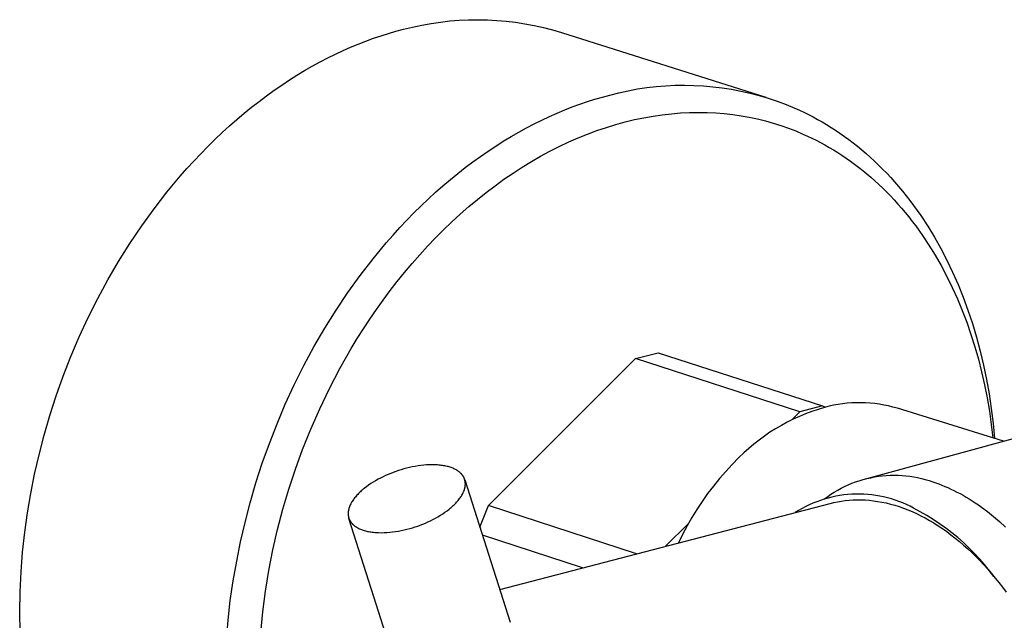
# Model space of a CAD drawing. Units: millimetres. Extents: x -628 to 416, y -1510 to 1545.
# Drawn here: x -628 to -561, y -1344 to -1303 of the extents above; entities that cross this region are included whole.
import ezdxf

# ---------------------------------------------------------------- set-up
doc = ezdxf.new("R2010")
doc.units = ezdxf.units.MM
doc.header["$MEASUREMENT"] = 0
doc.layers.add('Default', color=7, linetype='Continuous', true_color=0x000000)

msp = doc.modelspace()

# ---------------------------------------------------------------- linework, layer by layer
at = {"layer": 'Default', "color": 7, "true_color": 0xffffff}
for p, q in [((-601.132, -1303.576), (-600.508, -1303.443)), ((-600.508, -1303.443), (-599.88, -1303.331)), ((-599.88, -1303.331), (-599.249, -1303.239)), ((-599.249, -1303.239), (-598.615, -1303.168)), ((-598.615, -1303.168), (-597.979, -1303.117)), ((-597.979, -1303.117), (-597.342, -1303.088)), ((-597.342, -1303.088), (-596.704, -1303.08)), ((-596.704, -1303.08), (-596.067, -1303.092)), ((-596.067, -1303.092), (-595.43, -1303.126)), ((-595.43, -1303.126), (-594.794, -1303.181)), ((-594.794, -1303.181), (-594.161, -1303.256)), ((-594.161, -1303.256), (-593.53, -1303.352)), ((-593.53, -1303.352), (-592.903, -1303.469)), ((-592.903, -1303.469), (-592.281, -1303.606)), ((-603.774, -1304.34), (-603.264, -1304.168)), ((-603.264, -1304.168), (-602.757, -1304.008)), ((-602.757, -1304.008), (-602.252, -1303.863)), ((-602.252, -1303.863), (-601.751, -1303.73)), ((-601.751, -1303.73), (-601.132, -1303.576)), ((-592.281, -1303.606), (-591.663, -1303.764)), ((-591.663, -1303.764), (-591.05, -1303.942)), ((-591.05, -1303.942), (-577.235, -1308.334)), ((-605.316, -1304.941), (-604.8, -1304.727)), ((-604.8, -1304.727), (-604.286, -1304.527)), ((-604.286, -1304.527), (-603.774, -1304.34)), ((-606.869, -1305.667), (-606.351, -1305.411)), ((-606.351, -1305.411), (-605.833, -1305.169)), ((-605.833, -1305.169), (-605.316, -1304.941)), ((-608.427, -1306.52), (-607.908, -1306.222)), ((-607.908, -1306.222), (-607.389, -1305.937)), ((-607.389, -1305.937), (-606.869, -1305.667)), ((-609.462, -1307.16), (-608.945, -1306.833)), ((-608.945, -1306.833), (-608.427, -1306.52)), ((-610.492, -1307.856), (-609.978, -1307.501)), ((-609.978, -1307.501), (-609.462, -1307.16)), ((-584.655, -1307.604), (-584.018, -1307.552)), ((-584.018, -1307.552), (-583.38, -1307.522)), ((-583.38, -1307.522), (-582.741, -1307.514)), ((-582.741, -1307.514), (-582.103, -1307.527)), ((-582.103, -1307.527), (-581.465, -1307.561)), ((-581.465, -1307.561), (-580.829, -1307.616)), ((-611.514, -1308.607), (-611.004, -1308.225)), ((-611.004, -1308.225), (-610.492, -1307.856)), ((-588.294, -1308.312), (-587.792, -1308.178)), ((-587.792, -1308.178), (-587.173, -1308.021)), ((-587.173, -1308.021), (-586.549, -1307.885)), ((-586.549, -1307.885), (-585.921, -1307.77)), ((-585.921, -1307.77), (-585.289, -1307.676)), ((-585.289, -1307.676), (-584.655, -1307.604)), ((-580.829, -1307.616), (-580.195, -1307.693)), ((-580.195, -1307.693), (-579.564, -1307.791)), ((-579.564, -1307.791), (-578.937, -1307.91)), ((-578.937, -1307.91), (-578.314, -1308.05)), ((-578.314, -1308.05), (-577.695, -1308.211)), ((-577.695, -1308.211), (-577.083, -1308.393)), ((-612.02, -1309.004), (-611.514, -1308.607)), ((-590.329, -1308.981), (-589.817, -1308.793)), ((-589.817, -1308.793), (-589.306, -1308.619)), ((-589.306, -1308.619), (-588.799, -1308.459)), ((-588.799, -1308.459), (-588.294, -1308.312)), ((-577.083, -1308.393), (-576.477, -1308.595)), ((-576.477, -1308.595), (-575.879, -1308.817)), ((-575.879, -1308.817), (-575.288, -1309.059)), ((-613.024, -1309.837), (-612.524, -1309.414)), ((-612.524, -1309.414), (-612.02, -1309.004)), ((-591.877, -1309.626), (-591.36, -1309.397)), ((-591.36, -1309.397), (-590.844, -1309.182)), ((-590.844, -1309.182), (-590.329, -1308.981)), ((-584.868, -1309.601), (-584.247, -1309.511)), ((-584.247, -1309.511), (-583.63, -1309.441)), ((-583.63, -1309.441), (-583.018, -1309.391)), ((-583.018, -1309.391), (-582.411, -1309.362)), ((-582.411, -1309.362), (-581.811, -1309.352)), ((-581.811, -1309.352), (-581.217, -1309.361)), ((-581.217, -1309.361), (-580.63, -1309.389)), ((-580.63, -1309.389), (-580.051, -1309.435)), ((-580.051, -1309.435), (-579.479, -1309.5)), ((-579.479, -1309.5), (-578.916, -1309.582)), ((-575.288, -1309.059), (-574.977, -1309.199)), ((-574.977, -1309.199), (-574.668, -1309.345)), ((-574.668, -1309.345), (-574.359, -1309.499)), ((-574.359, -1309.499), (-574.051, -1309.659)), ((-613.52, -1310.274), (-613.024, -1309.837)), ((-593.435, -1310.399), (-592.915, -1310.127)), ((-592.915, -1310.127), (-592.396, -1309.87)), ((-592.396, -1309.87), (-591.877, -1309.626)), ((-588.025, -1310.365), (-587.389, -1310.17)), ((-587.389, -1310.17), (-586.755, -1309.996)), ((-586.755, -1309.996), (-586.123, -1309.844)), ((-586.123, -1309.844), (-585.494, -1309.712)), ((-585.494, -1309.712), (-584.868, -1309.601)), ((-578.916, -1309.582), (-578.36, -1309.682)), ((-578.36, -1309.682), (-577.814, -1309.798)), ((-577.814, -1309.798), (-577.277, -1309.93)), ((-577.277, -1309.93), (-576.749, -1310.078)), ((-576.749, -1310.078), (-576.23, -1310.242)), ((-574.051, -1309.659), (-573.744, -1309.826)), ((-573.744, -1309.826), (-573.438, -1310)), ((-573.438, -1310), (-573.134, -1310.182)), ((-573.134, -1310.182), (-572.83, -1310.37)), ((-614.498, -1311.185), (-614.011, -1310.723)), ((-614.011, -1310.723), (-613.52, -1310.274)), ((-594.474, -1310.985), (-593.954, -1310.685)), ((-593.954, -1310.685), (-593.435, -1310.399)), ((-589.936, -1311.076), (-589.299, -1310.818)), ((-589.299, -1310.818), (-588.662, -1310.581)), ((-588.662, -1310.581), (-588.025, -1310.365)), ((-576.23, -1310.242), (-575.721, -1310.42)), ((-575.721, -1310.42), (-575.223, -1310.612)), ((-575.223, -1310.612), (-574.734, -1310.818)), ((-574.734, -1310.818), (-574.436, -1310.952)), ((-572.83, -1310.37), (-572.529, -1310.565)), ((-572.529, -1310.565), (-572.229, -1310.768)), ((-572.229, -1310.768), (-571.93, -1310.978)), ((-614.98, -1311.66), (-614.498, -1311.185)), ((-595.51, -1311.628), (-594.993, -1311.3)), ((-594.993, -1311.3), (-594.474, -1310.985)), ((-591.207, -1311.655), (-590.572, -1311.355)), ((-590.572, -1311.355), (-589.936, -1311.076)), ((-574.436, -1310.952), (-574.139, -1311.092)), ((-574.139, -1311.092), (-573.844, -1311.239)), ((-573.844, -1311.239), (-573.549, -1311.392)), ((-573.549, -1311.392), (-573.256, -1311.552)), ((-573.256, -1311.552), (-572.964, -1311.719)), ((-571.93, -1310.978), (-571.634, -1311.195)), ((-571.634, -1311.195), (-571.339, -1311.419)), ((-571.339, -1311.419), (-571.047, -1311.65)), ((-615.927, -1312.646), (-615.456, -1312.147)), ((-615.456, -1312.147), (-614.98, -1311.66)), ((-596.541, -1312.328), (-596.027, -1311.971)), ((-596.027, -1311.971), (-595.51, -1311.628)), ((-592.47, -1312.316), (-591.84, -1311.975)), ((-591.84, -1311.975), (-591.207, -1311.655)), ((-572.964, -1311.719), (-572.673, -1311.891)), ((-572.673, -1311.891), (-572.384, -1312.071)), ((-572.384, -1312.071), (-572.097, -1312.257)), ((-571.047, -1311.65), (-570.757, -1311.889)), ((-570.757, -1311.889), (-570.469, -1312.135)), ((-570.469, -1312.135), (-570.184, -1312.389)), ((-616.392, -1313.156), (-615.927, -1312.646)), ((-597.564, -1313.083), (-597.054, -1312.699)), ((-597.054, -1312.699), (-596.541, -1312.328)), ((-593.718, -1313.057), (-593.096, -1312.676)), ((-593.096, -1312.676), (-592.47, -1312.316)), ((-572.097, -1312.257), (-571.811, -1312.449)), ((-571.811, -1312.449), (-571.528, -1312.648)), ((-571.528, -1312.648), (-571.246, -1312.854)), ((-571.246, -1312.854), (-570.967, -1313.067)), ((-570.184, -1312.389), (-569.901, -1312.649)), ((-569.901, -1312.649), (-569.622, -1312.917)), ((-616.85, -1313.678), (-616.392, -1313.156)), ((-598.575, -1313.894), (-598.071, -1313.482)), ((-598.071, -1313.482), (-597.564, -1313.083)), ((-594.948, -1313.875), (-594.336, -1313.456)), ((-594.336, -1313.456), (-593.718, -1313.057)), ((-570.967, -1313.067), (-570.69, -1313.286)), ((-570.69, -1313.286), (-570.415, -1313.511)), ((-570.415, -1313.511), (-570.142, -1313.744)), ((-569.622, -1312.917), (-569.345, -1313.193)), ((-569.345, -1313.193), (-569.071, -1313.475)), ((-569.071, -1313.475), (-568.8, -1313.765)), ((-617.745, -1314.754), (-617.301, -1314.211)), ((-617.301, -1314.211), (-616.85, -1313.678)), ((-599.075, -1314.319), (-598.575, -1313.894)), ((-595.554, -1314.312), (-594.948, -1313.875)), ((-570.142, -1313.744), (-569.873, -1313.982)), ((-569.873, -1313.982), (-569.606, -1314.228)), ((-568.8, -1313.765), (-568.533, -1314.062)), ((-568.533, -1314.062), (-568.269, -1314.366)), ((-618.611, -1315.871), (-617.745, -1314.754)), ((-600.064, -1315.209), (-599.572, -1314.758)), ((-599.572, -1314.758), (-599.075, -1314.319)), ((-596.747, -1315.24), (-596.154, -1314.767)), ((-596.154, -1314.767), (-595.554, -1314.312)), ((-569.606, -1314.228), (-569.342, -1314.48)), ((-569.342, -1314.48), (-569.081, -1314.738)), ((-569.081, -1314.738), (-568.822, -1315.003)), ((-568.269, -1314.366), (-568.008, -1314.677)), ((-568.008, -1314.677), (-567.752, -1314.996)), ((-600.552, -1315.674), (-600.064, -1315.209)), ((-597.332, -1315.729), (-596.747, -1315.24)), ((-568.822, -1315.003), (-568.567, -1315.275)), ((-568.567, -1315.275), (-568.316, -1315.553)), ((-568.316, -1315.553), (-568.067, -1315.837)), ((-567.752, -1314.996), (-567.499, -1315.322)), ((-567.499, -1315.322), (-567.25, -1315.654)), ((-619.445, -1317.025), (-618.611, -1315.871)), ((-601.511, -1316.64), (-601.034, -1316.151)), ((-601.034, -1316.151), (-600.552, -1315.674)), ((-597.908, -1316.235), (-597.332, -1315.729)), ((-568.067, -1315.837), (-567.822, -1316.128)), ((-567.822, -1316.128), (-567.581, -1316.425)), ((-567.25, -1315.654), (-567.005, -1315.994)), ((-567.005, -1315.994), (-566.764, -1316.34)), ((-601.982, -1317.141), (-601.511, -1316.64)), ((-599.035, -1317.293), (-598.476, -1316.757)), ((-598.476, -1316.757), (-597.908, -1316.235)), ((-567.581, -1316.425), (-567.344, -1316.728)), ((-567.344, -1316.728), (-567.11, -1317.037)), ((-566.764, -1316.34), (-566.296, -1317.053)), ((-620.245, -1318.214), (-619.445, -1317.025)), ((-602.447, -1317.654), (-601.982, -1317.141)), ((-599.584, -1317.844), (-599.035, -1317.293)), ((-567.11, -1317.037), (-566.654, -1317.673)), ((-566.296, -1317.053), (-565.846, -1317.793)), ((-621.008, -1319.434), (-620.245, -1318.214)), ((-603.803, -1319.259), (-602.906, -1318.178)), ((-602.906, -1318.178), (-602.447, -1317.654)), ((-600.122, -1318.409), (-599.584, -1317.844)), ((-566.654, -1317.673), (-566.215, -1318.334)), ((-565.846, -1317.793), (-565.415, -1318.559)), ((-600.65, -1318.987), (-600.122, -1318.409)), ((-566.215, -1318.334), (-565.793, -1319.017)), ((-565.415, -1318.559), (-565.004, -1319.35)), ((-621.734, -1320.682), (-621.008, -1319.434)), ((-604.67, -1320.381), (-603.803, -1319.259)), ((-601.167, -1319.578), (-600.65, -1318.987)), ((-565.793, -1319.017), (-565.389, -1319.722)), ((-565.004, -1319.35), (-564.614, -1320.165)), ((-602.167, -1320.793), (-601.673, -1320.18)), ((-601.673, -1320.18), (-601.167, -1319.578)), ((-565.389, -1319.722), (-565.003, -1320.449)), ((-564.614, -1320.165), (-564.245, -1321.004)), ((-622.42, -1321.953), (-621.734, -1320.682)), ((-605.505, -1321.54), (-604.67, -1320.381)), ((-602.648, -1321.416), (-602.167, -1320.793)), ((-565.003, -1320.449), (-564.636, -1321.197)), ((-606.305, -1322.734), (-605.505, -1321.54)), ((-603.118, -1322.049), (-602.648, -1321.416)), ((-564.636, -1321.197), (-564.29, -1321.964)), ((-564.245, -1321.004), (-563.899, -1321.865)), ((-623.065, -1323.243), (-622.42, -1321.953)), ((-603.574, -1322.69), (-603.118, -1322.049)), ((-564.29, -1321.964), (-563.963, -1322.749)), ((-563.899, -1321.865), (-563.576, -1322.746)), ((-607.07, -1323.96), (-606.305, -1322.734)), ((-604.018, -1323.339), (-603.574, -1322.69)), ((-563.963, -1322.749), (-563.658, -1323.552)), ((-563.576, -1322.746), (-563.276, -1323.648)), ((-623.668, -1324.55), (-623.065, -1323.243)), ((-604.449, -1323.995), (-604.018, -1323.339)), ((-607.796, -1325.212), (-607.07, -1323.96)), ((-604.866, -1324.658), (-604.449, -1323.995)), ((-563.658, -1323.552), (-563.373, -1324.372)), ((-563.276, -1323.648), (-563.001, -1324.568)), ((-624.229, -1325.868), (-623.668, -1324.55)), ((-605.271, -1325.327), (-604.866, -1324.658)), ((-563.373, -1324.372), (-563.11, -1325.207)), ((-563.001, -1324.568), (-562.75, -1325.505)), ((-608.483, -1326.488), (-607.796, -1325.212)), ((-605.661, -1326), (-605.271, -1325.327)), ((-563.11, -1325.207), (-562.869, -1326.055)), ((-562.75, -1325.505), (-562.524, -1326.458)), ((-624.747, -1327.195), (-624.229, -1325.868)), ((-606.038, -1326.677), (-605.661, -1326)), ((-595.999, -1335.955), (-586.066, -1326.018)), ((-586.066, -1326.018), (-584.532, -1325.619)), ((-574.947, -1329.614), (-586.066, -1326.018)), ((-584.532, -1325.619), (-573.412, -1329.212)), ((-562.869, -1326.055), (-562.65, -1326.917)), ((-609.13, -1327.784), (-608.483, -1326.488)), ((-606.752, -1328.042), (-606.038, -1326.677)), ((-562.524, -1326.458), (-562.323, -1327.425)), ((-625.221, -1328.527), (-624.747, -1327.195)), ((-562.65, -1326.917), (-562.453, -1327.79)), ((-562.323, -1327.425), (-562.148, -1328.405)), ((-609.734, -1329.096), (-609.13, -1327.784)), ((-607.41, -1329.416), (-606.752, -1328.042)), ((-562.453, -1327.79), (-562.279, -1328.674)), ((-625.651, -1329.86), (-625.221, -1328.527)), ((-562.279, -1328.674), (-562.126, -1329.566)), ((-562.148, -1328.405), (-561.999, -1329.397)), ((-610.296, -1330.42), (-609.734, -1329.096)), ((-608.015, -1330.793), (-607.41, -1329.416)), ((-573.412, -1329.212), (-574.947, -1329.614)), ((-573.707, -1329.448), (-574.135, -1329.593)), ((-573.274, -1329.317), (-573.707, -1329.448)), ((-573.412, -1329.212), (-573.219, -1329.303)), ((-572.972, -1329.241), (-573.274, -1329.317)), ((-572.667, -1329.174), (-572.972, -1329.241)), ((-572.36, -1329.119), (-572.667, -1329.174)), ((-572.051, -1329.074), (-572.36, -1329.119)), ((-571.741, -1329.04), (-572.051, -1329.074)), ((-571.43, -1329.016), (-571.741, -1329.04)), ((-571.118, -1329.004), (-571.43, -1329.016)), ((-570.806, -1329.002), (-571.118, -1329.004)), ((-570.494, -1329.011), (-570.806, -1329.002)), ((-570.183, -1329.031), (-570.494, -1329.011)), ((-569.872, -1329.062), (-570.183, -1329.031)), ((-569.563, -1329.103), (-569.872, -1329.062)), ((-569.255, -1329.156), (-569.563, -1329.103)), ((-568.95, -1329.219), (-569.255, -1329.156)), ((-568.646, -1329.292), (-568.95, -1329.219)), ((-568.346, -1329.376), (-568.646, -1329.292)), ((-561.183, -1331.592), (-568.346, -1329.376)), ((-561.999, -1329.397), (-561.876, -1330.398)), ((-626.038, -1331.19), (-625.651, -1329.86)), ((-575.387, -1330.114), (-575.792, -1330.316)), ((-574.947, -1329.614), (-575.48, -1330.15)), ((-574.976, -1329.927), (-575.387, -1330.114)), ((-574.558, -1329.753), (-574.976, -1329.927)), ((-574.135, -1329.593), (-574.558, -1329.753)), ((-570.582, -1334.169), (-555.249, -1329.973)), ((-562.126, -1329.566), (-561.997, -1330.466)), ((-610.814, -1331.753), (-610.296, -1330.42)), ((-608.565, -1332.168), (-608.015, -1330.793)), ((-576.58, -1330.76), (-576.962, -1331.002)), ((-576.19, -1330.532), (-576.58, -1330.76)), ((-575.792, -1330.316), (-576.19, -1330.532)), ((-561.997, -1330.466), (-561.889, -1331.373)), ((-561.876, -1330.398), (-561.778, -1331.407)), ((-626.382, -1332.515), (-626.038, -1331.19)), ((-577.701, -1331.524), (-578.056, -1331.803)), ((-577.336, -1331.257), (-577.701, -1331.524)), ((-576.962, -1331.002), (-577.336, -1331.257)), ((-611.289, -1333.09), (-610.814, -1331.753)), ((-609.057, -1333.497), (-608.565, -1332.168)), ((-578.402, -1332.095), (-578.738, -1332.397)), ((-578.056, -1331.803), (-578.402, -1332.095)), ((-626.684, -1333.83), (-626.382, -1332.515)), ((-579.064, -1332.712), (-579.519, -1333.171)), ((-578.738, -1332.397), (-579.064, -1332.712)), ((-611.721, -1334.428), (-611.289, -1333.09)), ((-609.506, -1334.842), (-609.057, -1333.497)), ((-601.722, -1333.481), (-601.907, -1333.535)), ((-601.534, -1333.431), (-601.722, -1333.481)), ((-601.343, -1333.385), (-601.534, -1333.431)), ((-601.15, -1333.343), (-601.343, -1333.385)), ((-600.956, -1333.306), (-601.15, -1333.343)), ((-600.762, -1333.274), (-600.956, -1333.306)), ((-600.567, -1333.248), (-600.762, -1333.274)), ((-600.374, -1333.227), (-600.567, -1333.248)), ((-600.182, -1333.211), (-600.374, -1333.227)), ((-599.992, -1333.202), (-600.182, -1333.211)), ((-599.806, -1333.199), (-599.992, -1333.202)), ((-599.624, -1333.202), (-599.806, -1333.199)), ((-599.535, -1333.205), (-599.624, -1333.202)), ((-599.447, -1333.211), (-599.535, -1333.205)), ((-599.36, -1333.217), (-599.447, -1333.211)), ((-599.275, -1333.226), (-599.36, -1333.217)), ((-599.192, -1333.236), (-599.275, -1333.226)), ((-599.11, -1333.247), (-599.192, -1333.236)), ((-599.029, -1333.26), (-599.11, -1333.247)), ((-598.951, -1333.274), (-599.029, -1333.26)), ((-598.874, -1333.29), (-598.951, -1333.274)), ((-598.8, -1333.307), (-598.874, -1333.29)), ((-598.727, -1333.325), (-598.8, -1333.307)), ((-598.657, -1333.345), (-598.727, -1333.325)), ((-598.588, -1333.366), (-598.657, -1333.345)), ((-598.522, -1333.389), (-598.588, -1333.366)), ((-598.457, -1333.412), (-598.522, -1333.389)), ((-598.395, -1333.437), (-598.457, -1333.412)), ((-598.336, -1333.463), (-598.395, -1333.437)), ((-598.278, -1333.491), (-598.336, -1333.463)), ((-598.223, -1333.519), (-598.278, -1333.491)), ((-598.17, -1333.548), (-598.223, -1333.519)), ((-579.519, -1333.171), (-579.959, -1333.646)), ((-626.944, -1335.134), (-626.684, -1333.83)), ((-603.463, -1334.182), (-603.629, -1334.276)), ((-603.294, -1334.093), (-603.463, -1334.182)), ((-603.124, -1334.008), (-603.294, -1334.093)), ((-602.952, -1333.928), (-603.124, -1334.008)), ((-602.781, -1333.852), (-602.952, -1333.928)), ((-602.609, -1333.781), (-602.781, -1333.852)), ((-602.438, -1333.715), (-602.609, -1333.781)), ((-602.266, -1333.652), (-602.438, -1333.715)), ((-602.088, -1333.592), (-602.266, -1333.652)), ((-601.907, -1333.535), (-602.088, -1333.592)), ((-598.119, -1333.579), (-598.17, -1333.548)), ((-598.095, -1333.594), (-598.119, -1333.579)), ((-598.071, -1333.61), (-598.095, -1333.594)), ((-598.048, -1333.626), (-598.071, -1333.61)), ((-598.025, -1333.643), (-598.048, -1333.626)), ((-598.003, -1333.659), (-598.025, -1333.643)), ((-597.981, -1333.676), (-598.003, -1333.659)), ((-597.96, -1333.693), (-597.981, -1333.676)), ((-597.94, -1333.71), (-597.96, -1333.693)), ((-597.92, -1333.727), (-597.94, -1333.71)), ((-597.901, -1333.744), (-597.92, -1333.727)), ((-597.882, -1333.762), (-597.901, -1333.744)), ((-597.864, -1333.78), (-597.882, -1333.762)), ((-597.847, -1333.798), (-597.864, -1333.78)), ((-597.83, -1333.816), (-597.847, -1333.798)), ((-597.813, -1333.834), (-597.83, -1333.816)), ((-597.798, -1333.853), (-597.813, -1333.834)), ((-597.782, -1333.871), (-597.798, -1333.853)), ((-597.768, -1333.89), (-597.782, -1333.871)), ((-597.753, -1333.909), (-597.768, -1333.89)), ((-597.74, -1333.928), (-597.753, -1333.909)), ((-597.727, -1333.947), (-597.74, -1333.928)), ((-597.714, -1333.966), (-597.727, -1333.947)), ((-597.702, -1333.985), (-597.714, -1333.966)), ((-597.691, -1334.005), (-597.702, -1333.985)), ((-597.68, -1334.024), (-597.691, -1334.005)), ((-597.669, -1334.044), (-597.68, -1334.024)), ((-597.659, -1334.064), (-597.669, -1334.044)), ((-597.65, -1334.084), (-597.659, -1334.064)), ((-597.641, -1334.104), (-597.65, -1334.084)), ((-597.632, -1334.125), (-597.641, -1334.104)), ((-597.624, -1334.146), (-597.632, -1334.125)), ((-597.616, -1334.167), (-597.624, -1334.146)), ((-597.609, -1334.188), (-597.616, -1334.167)), ((-597.602, -1334.21), (-597.609, -1334.188)), ((-580.384, -1334.135), (-580.792, -1334.637)), ((-579.959, -1333.646), (-580.384, -1334.135)), ((-570.924, -1334.274), (-570.669, -1334.198)), ((-570.669, -1334.198), (-570.411, -1334.13)), ((-570.411, -1334.13), (-570.151, -1334.071)), ((-570.151, -1334.071), (-569.89, -1334.021)), ((-569.89, -1334.021), (-569.627, -1333.98)), ((-569.627, -1333.98), (-569.362, -1333.949)), ((-569.362, -1333.949), (-569.097, -1333.926)), ((-569.097, -1333.926), (-568.831, -1333.912)), ((-568.831, -1333.912), (-568.565, -1333.907)), ((-568.565, -1333.907), (-568.298, -1333.912)), ((-568.298, -1333.912), (-568.032, -1333.925)), ((-568.032, -1333.925), (-567.767, -1333.947)), ((-567.767, -1333.947), (-567.503, -1333.979)), ((-567.503, -1333.979), (-567.239, -1334.02)), ((-567.239, -1334.02), (-566.978, -1334.069)), ((-566.978, -1334.069), (-566.718, -1334.128)), ((-566.718, -1334.128), (-566.46, -1334.195)), ((-566.46, -1334.195), (-566.205, -1334.271)), ((-612.109, -1335.764), (-611.721, -1334.428)), ((-609.91, -1336.202), (-609.506, -1334.842)), ((-604.466, -1334.855), (-604.533, -1334.911)), ((-604.397, -1334.798), (-604.466, -1334.855)), ((-604.254, -1334.687), (-604.397, -1334.798)), ((-604.105, -1334.579), (-604.254, -1334.687)), ((-603.951, -1334.475), (-604.105, -1334.579)), ((-603.792, -1334.373), (-603.951, -1334.475)), ((-603.629, -1334.276), (-603.792, -1334.373)), ((-597.626, -1334.884), (-597.617, -1334.856)), ((-597.617, -1334.856), (-597.609, -1334.829)), ((-597.609, -1334.829), (-597.602, -1334.801)), ((-597.602, -1334.21), (-594.535, -1343.849)), ((-597.596, -1334.232), (-597.602, -1334.21)), ((-597.602, -1334.801), (-597.595, -1334.774)), ((-597.59, -1334.254), (-597.596, -1334.232)), ((-597.595, -1334.774), (-597.589, -1334.747)), ((-597.585, -1334.276), (-597.59, -1334.254)), ((-597.589, -1334.747), (-597.583, -1334.721)), ((-597.58, -1334.299), (-597.585, -1334.276)), ((-597.583, -1334.721), (-597.579, -1334.694)), ((-597.576, -1334.322), (-597.58, -1334.299)), ((-597.579, -1334.694), (-597.574, -1334.668)), ((-597.572, -1334.345), (-597.576, -1334.322)), ((-597.574, -1334.668), (-597.571, -1334.642)), ((-597.569, -1334.368), (-597.572, -1334.345)), ((-597.571, -1334.642), (-597.568, -1334.616)), ((-597.567, -1334.392), (-597.569, -1334.368)), ((-597.568, -1334.616), (-597.565, -1334.59)), ((-597.564, -1334.416), (-597.567, -1334.392)), ((-597.565, -1334.59), (-597.563, -1334.564)), ((-597.563, -1334.44), (-597.564, -1334.416)), ((-597.562, -1334.465), (-597.563, -1334.44)), ((-597.563, -1334.564), (-597.562, -1334.539)), ((-597.561, -1334.489), (-597.562, -1334.465)), ((-597.562, -1334.539), (-597.561, -1334.514)), ((-597.561, -1334.514), (-597.561, -1334.489)), ((-580.792, -1334.637), (-581.183, -1335.153)), ((-572.386, -1334.911), (-572.152, -1334.784)), ((-572.152, -1334.784), (-571.914, -1334.665)), ((-571.914, -1334.665), (-571.671, -1334.555)), ((-571.671, -1334.555), (-571.425, -1334.453)), ((-571.425, -1334.453), (-571.176, -1334.359)), ((-571.176, -1334.359), (-570.924, -1334.274)), ((-566.205, -1334.271), (-565.952, -1334.356)), ((-565.952, -1334.356), (-565.751, -1334.423)), ((-565.751, -1334.423), (-565.548, -1334.496)), ((-565.548, -1334.496), (-565.345, -1334.574)), ((-565.345, -1334.574), (-565.141, -1334.657)), ((-565.141, -1334.657), (-564.937, -1334.745)), ((-564.937, -1334.745), (-564.731, -1334.839)), ((-564.731, -1334.839), (-564.526, -1334.938)), ((-627.166, -1336.44), (-626.944, -1335.134)), ((-605.092, -1335.499), (-605.135, -1335.558)), ((-605.046, -1335.439), (-605.092, -1335.499)), ((-604.998, -1335.38), (-605.046, -1335.439)), ((-604.948, -1335.321), (-604.998, -1335.38)), ((-604.895, -1335.261), (-604.948, -1335.321)), ((-604.84, -1335.202), (-604.895, -1335.261)), ((-604.783, -1335.143), (-604.84, -1335.202)), ((-604.723, -1335.085), (-604.783, -1335.143)), ((-604.662, -1335.027), (-604.723, -1335.085)), ((-604.599, -1334.969), (-604.662, -1335.027)), ((-604.533, -1334.911), (-604.599, -1334.969)), ((-597.998, -1335.551), (-597.952, -1335.491)), ((-597.952, -1335.491), (-597.909, -1335.432)), ((-597.909, -1335.432), (-597.868, -1335.373)), ((-597.868, -1335.373), (-597.83, -1335.314)), ((-597.83, -1335.314), (-597.795, -1335.255)), ((-597.795, -1335.255), (-597.762, -1335.197)), ((-597.762, -1335.197), (-597.731, -1335.139)), ((-597.731, -1335.139), (-597.703, -1335.081)), ((-597.703, -1335.081), (-597.678, -1335.024)), ((-597.678, -1335.024), (-597.666, -1334.996)), ((-597.666, -1334.996), (-597.655, -1334.967)), ((-597.655, -1334.967), (-597.645, -1334.939)), ((-597.645, -1334.939), (-597.635, -1334.911)), ((-597.635, -1334.911), (-597.626, -1334.884)), ((-581.183, -1335.153), (-581.557, -1335.681)), ((-573.294, -1335.521), (-573.552, -1335.605)), ((-573.033, -1335.447), (-573.294, -1335.521)), ((-573.276, -1335.495), (-573.061, -1335.338)), ((-573.061, -1335.338), (-572.841, -1335.188)), ((-572.77, -1335.382), (-573.033, -1335.447)), ((-572.841, -1335.188), (-572.616, -1335.045)), ((-572.505, -1335.326), (-572.77, -1335.382)), ((-572.616, -1335.045), (-572.386, -1334.911)), ((-572.239, -1335.279), (-572.505, -1335.326)), ((-571.97, -1335.241), (-572.239, -1335.279)), ((-571.701, -1335.212), (-571.97, -1335.241)), ((-571.431, -1335.193), (-571.701, -1335.212)), ((-571.16, -1335.183), (-571.431, -1335.193)), ((-570.889, -1335.183), (-571.16, -1335.183)), ((-570.618, -1335.191), (-570.889, -1335.183)), ((-570.348, -1335.209), (-570.618, -1335.191)), ((-570.078, -1335.237), (-570.348, -1335.209)), ((-569.81, -1335.273), (-570.078, -1335.237)), ((-569.543, -1335.319), (-569.81, -1335.273)), ((-569.278, -1335.374), (-569.543, -1335.319)), ((-569.014, -1335.438), (-569.278, -1335.374)), ((-568.754, -1335.511), (-569.014, -1335.438)), ((-568.495, -1335.593), (-568.754, -1335.511)), ((-564.526, -1334.938), (-564.32, -1335.042)), ((-564.32, -1335.042), (-564.113, -1335.151)), ((-564.113, -1335.151), (-563.907, -1335.265)), ((-563.907, -1335.265), (-563.7, -1335.385)), ((-563.7, -1335.385), (-563.494, -1335.51)), ((-563.494, -1335.51), (-563.287, -1335.641)), ((-612.454, -1337.093), (-612.109, -1335.764)), ((-605.444, -1336.188), (-605.451, -1336.215)), ((-605.437, -1336.161), (-605.444, -1336.188)), ((-605.429, -1336.134), (-605.437, -1336.161)), ((-605.42, -1336.106), (-605.429, -1336.134)), ((-605.411, -1336.078), (-605.42, -1336.106)), ((-605.401, -1336.05), (-605.411, -1336.078)), ((-605.39, -1336.022), (-605.401, -1336.05)), ((-605.379, -1335.994), (-605.39, -1336.022)), ((-605.367, -1335.966), (-605.379, -1335.994)), ((-605.342, -1335.909), (-605.367, -1335.966)), ((-605.313, -1335.851), (-605.342, -1335.909)), ((-605.283, -1335.793), (-605.313, -1335.851)), ((-605.25, -1335.735), (-605.283, -1335.793)), ((-605.214, -1335.676), (-605.25, -1335.735)), ((-605.176, -1335.617), (-605.214, -1335.676)), ((-605.135, -1335.558), (-605.176, -1335.617)), ((-598.789, -1336.304), (-598.646, -1336.193)), ((-598.646, -1336.193), (-598.577, -1336.136)), ((-598.577, -1336.136), (-598.51, -1336.079)), ((-598.51, -1336.079), (-598.445, -1336.022)), ((-598.445, -1336.022), (-598.381, -1335.964)), ((-598.381, -1335.964), (-598.32, -1335.906)), ((-598.32, -1335.906), (-598.261, -1335.847)), ((-598.261, -1335.847), (-598.204, -1335.788)), ((-598.204, -1335.788), (-598.149, -1335.729)), ((-598.149, -1335.729), (-598.096, -1335.67)), ((-598.096, -1335.67), (-598.046, -1335.61)), ((-598.046, -1335.61), (-597.998, -1335.551)), ((-596.582, -1337.416), (-595.999, -1335.955)), ((-585.989, -1339.228), (-595.999, -1335.955)), ((-595.238, -1341.641), (-572.892, -1335.81)), ((-581.557, -1335.681), (-581.914, -1336.221)), ((-574.79, -1336.15), (-575.025, -1336.285)), ((-574.55, -1336.024), (-574.79, -1336.15)), ((-574.306, -1335.907), (-574.55, -1336.024)), ((-574.058, -1335.797), (-574.306, -1335.907)), ((-573.806, -1335.697), (-574.058, -1335.797)), ((-573.552, -1335.605), (-573.806, -1335.697)), ((-572.892, -1335.81), (-572.644, -1335.75)), ((-572.644, -1335.75), (-572.391, -1335.698)), ((-572.391, -1335.698), (-572.134, -1335.654)), ((-572.134, -1335.654), (-571.874, -1335.619)), ((-571.874, -1335.619), (-571.611, -1335.593)), ((-571.611, -1335.593), (-571.344, -1335.576)), ((-571.344, -1335.576), (-571.074, -1335.568)), ((-571.074, -1335.568), (-570.801, -1335.569)), ((-570.801, -1335.569), (-570.525, -1335.58)), ((-570.525, -1335.58), (-570.247, -1335.601)), ((-570.247, -1335.601), (-569.966, -1335.632)), ((-569.966, -1335.632), (-569.682, -1335.672)), ((-569.682, -1335.672), (-569.397, -1335.723)), ((-569.397, -1335.723), (-569.11, -1335.784)), ((-569.11, -1335.784), (-568.82, -1335.855)), ((-568.82, -1335.855), (-568.53, -1335.936)), ((-568.53, -1335.936), (-568.238, -1336.028)), ((-568.24, -1335.684), (-568.495, -1335.593)), ((-567.988, -1335.783), (-568.24, -1335.684)), ((-568.238, -1336.028), (-567.945, -1336.13)), ((-567.74, -1335.892), (-567.988, -1335.783)), ((-567.945, -1336.13), (-567.652, -1336.242)), ((-567.495, -1336.008), (-567.74, -1335.892)), ((-567.255, -1336.133), (-567.495, -1336.008)), ((-566.802, -1336.376), (-567.255, -1336.133)), ((-563.287, -1335.641), (-563.08, -1335.776)), ((-563.08, -1335.776), (-562.874, -1335.917)), ((-562.874, -1335.917), (-562.668, -1336.063)), ((-562.668, -1336.063), (-562.257, -1336.371)), ((-627.352, -1337.764), (-627.166, -1336.44)), ((-610.269, -1337.573), (-609.91, -1336.202)), ((-605.484, -1336.451), (-605.485, -1336.476)), ((-605.485, -1336.476), (-605.485, -1336.501)), ((-605.485, -1336.501), (-605.485, -1336.525)), ((-605.485, -1336.525), (-605.484, -1336.55)), ((-605.483, -1336.425), (-605.484, -1336.451)), ((-605.484, -1336.55), (-605.483, -1336.574)), ((-605.481, -1336.4), (-605.483, -1336.425)), ((-605.483, -1336.574), (-605.481, -1336.598)), ((-605.479, -1336.374), (-605.481, -1336.4)), ((-605.481, -1336.598), (-605.478, -1336.621)), ((-605.475, -1336.348), (-605.479, -1336.374)), ((-605.478, -1336.621), (-605.475, -1336.645)), ((-605.472, -1336.322), (-605.475, -1336.348)), ((-605.475, -1336.645), (-605.471, -1336.668)), ((-605.467, -1336.296), (-605.472, -1336.322)), ((-605.471, -1336.668), (-605.467, -1336.691)), ((-605.462, -1336.269), (-605.467, -1336.296)), ((-605.467, -1336.691), (-605.462, -1336.714)), ((-605.457, -1336.242), (-605.462, -1336.269)), ((-605.462, -1336.714), (-605.457, -1336.736)), ((-605.451, -1336.215), (-605.457, -1336.242)), ((-605.457, -1336.736), (-605.452, -1336.758)), ((-605.452, -1336.758), (-605.445, -1336.78)), ((-605.445, -1336.78), (-605.439, -1336.802)), ((-605.439, -1336.802), (-605.432, -1336.823)), ((-605.432, -1336.823), (-605.424, -1336.845)), ((-601.584, -1348.882), (-605.432, -1336.824)), ((-605.424, -1336.845), (-605.416, -1336.866)), ((-599.75, -1336.899), (-599.581, -1336.81)), ((-599.581, -1336.81), (-599.415, -1336.716)), ((-599.415, -1336.716), (-599.252, -1336.618)), ((-599.252, -1336.618), (-599.092, -1336.517)), ((-599.092, -1336.517), (-598.938, -1336.412)), ((-598.938, -1336.412), (-598.789, -1336.304)), ((-582.253, -1336.772), (-582.573, -1337.334)), ((-581.914, -1336.221), (-582.253, -1336.772)), ((-575.025, -1336.285), (-575.255, -1336.427)), ((-567.652, -1336.242), (-567.357, -1336.365)), ((-567.357, -1336.365), (-567.063, -1336.499)), ((-567.063, -1336.499), (-566.768, -1336.643)), ((-566.357, -1336.633), (-566.802, -1336.376)), ((-566.768, -1336.643), (-566.474, -1336.797)), ((-566.474, -1336.797), (-566.18, -1336.961)), ((-565.921, -1336.905), (-566.357, -1336.633)), ((-562.257, -1336.371), (-561.849, -1336.699)), ((-561.849, -1336.699), (-561.443, -1337.047)), ((-612.756, -1338.414), (-612.454, -1337.093)), ((-605.416, -1336.866), (-605.407, -1336.886)), ((-605.407, -1336.886), (-605.398, -1336.907)), ((-605.398, -1336.907), (-605.389, -1336.927)), ((-605.389, -1336.927), (-605.379, -1336.946)), ((-605.379, -1336.946), (-605.369, -1336.966)), ((-605.369, -1336.966), (-605.358, -1336.986)), ((-605.358, -1336.986), (-605.346, -1337.005)), ((-605.346, -1337.005), (-605.334, -1337.025)), ((-605.334, -1337.025), (-605.322, -1337.044)), ((-605.322, -1337.044), (-605.309, -1337.063)), ((-605.309, -1337.063), (-605.295, -1337.082)), ((-605.295, -1337.082), (-605.281, -1337.101)), ((-605.281, -1337.101), (-605.267, -1337.12)), ((-605.267, -1337.12), (-605.252, -1337.138)), ((-605.252, -1337.138), (-605.236, -1337.157)), ((-605.236, -1337.157), (-605.22, -1337.175)), ((-605.22, -1337.175), (-605.203, -1337.193)), ((-605.203, -1337.193), (-605.185, -1337.211)), ((-605.185, -1337.211), (-605.167, -1337.229)), ((-605.167, -1337.229), (-605.149, -1337.247)), ((-605.149, -1337.247), (-605.129, -1337.264)), ((-605.129, -1337.264), (-605.11, -1337.282)), ((-605.11, -1337.282), (-605.089, -1337.299)), ((-605.089, -1337.299), (-605.068, -1337.316)), ((-605.068, -1337.316), (-605.047, -1337.332)), ((-605.047, -1337.332), (-605.025, -1337.349)), ((-605.025, -1337.349), (-605.002, -1337.365)), ((-605.002, -1337.365), (-604.979, -1337.381)), ((-604.979, -1337.381), (-604.955, -1337.397)), ((-604.955, -1337.397), (-604.931, -1337.413)), ((-604.931, -1337.413), (-604.88, -1337.443)), ((-604.88, -1337.443), (-604.827, -1337.473)), ((-604.827, -1337.473), (-604.772, -1337.501)), ((-604.772, -1337.501), (-604.715, -1337.529)), ((-601.513, -1337.563), (-601.324, -1337.513)), ((-601.324, -1337.513), (-601.139, -1337.459)), ((-601.139, -1337.459), (-600.958, -1337.402)), ((-600.958, -1337.402), (-600.78, -1337.341)), ((-600.78, -1337.341), (-600.607, -1337.278)), ((-600.607, -1337.278), (-600.436, -1337.212)), ((-600.436, -1337.212), (-600.264, -1337.141)), ((-600.264, -1337.141), (-600.092, -1337.065)), ((-600.092, -1337.065), (-599.92, -1336.984)), ((-599.92, -1336.984), (-599.75, -1336.899)), ((-584.017, -1338.713), (-582.473, -1337.164)), ((-582.573, -1337.334), (-582.875, -1337.907)), ((-566.18, -1336.961), (-565.886, -1337.135)), ((-565.494, -1337.19), (-565.921, -1336.905)), ((-565.886, -1337.135), (-565.594, -1337.32)), ((-565.594, -1337.32), (-565.302, -1337.514)), ((-565.076, -1337.49), (-565.494, -1337.19)), ((-565.302, -1337.514), (-565.012, -1337.719)), ((-564.669, -1337.803), (-565.076, -1337.49)), ((-561.443, -1337.047), (-561.042, -1337.415)), ((-627.499, -1339.101), (-627.352, -1337.764)), ((-610.583, -1338.956), (-610.269, -1337.573)), ((-604.715, -1337.529), (-604.655, -1337.555)), ((-604.655, -1337.555), (-604.593, -1337.58)), ((-604.593, -1337.58), (-604.529, -1337.604)), ((-604.529, -1337.604), (-604.463, -1337.626)), ((-604.463, -1337.626), (-604.394, -1337.648)), ((-604.394, -1337.648), (-604.323, -1337.667)), ((-604.323, -1337.667), (-604.251, -1337.686)), ((-604.251, -1337.686), (-604.176, -1337.703)), ((-604.176, -1337.703), (-604.1, -1337.719)), ((-604.1, -1337.719), (-604.021, -1337.733)), ((-604.021, -1337.733), (-603.941, -1337.746)), ((-603.941, -1337.746), (-603.859, -1337.758)), ((-603.859, -1337.758), (-603.775, -1337.768)), ((-603.775, -1337.768), (-603.69, -1337.776)), ((-603.69, -1337.776), (-603.603, -1337.783)), ((-603.603, -1337.783), (-603.515, -1337.788)), ((-603.515, -1337.788), (-603.426, -1337.792)), ((-603.426, -1337.792), (-603.244, -1337.795)), ((-603.244, -1337.795), (-603.057, -1337.792)), ((-603.057, -1337.792), (-602.868, -1337.782)), ((-602.868, -1337.782), (-602.676, -1337.767)), ((-602.676, -1337.767), (-602.482, -1337.746)), ((-602.482, -1337.746), (-602.287, -1337.72)), ((-602.287, -1337.72), (-602.092, -1337.688)), ((-602.092, -1337.688), (-601.897, -1337.651)), ((-601.897, -1337.651), (-601.704, -1337.609)), ((-601.704, -1337.609), (-601.513, -1337.563)), ((-589.638, -1340.18), (-596.408, -1337.962)), ((-582.875, -1337.907), (-583.158, -1338.489)), ((-565.012, -1337.719), (-564.724, -1337.932)), ((-564.724, -1337.932), (-564.438, -1338.156)), ((-564.272, -1338.129), (-564.669, -1337.803)), ((-564.438, -1338.156), (-564.154, -1338.388)), ((-563.886, -1338.468), (-564.272, -1338.129)), ((-613.017, -1339.723), (-612.756, -1338.414)), ((-564.154, -1338.388), (-563.872, -1338.63)), ((-563.511, -1338.819), (-563.886, -1338.468)), ((-563.872, -1338.63), (-563.592, -1338.88)), ((-563.148, -1339.183), (-563.511, -1338.819)), ((-627.606, -1340.449), (-627.499, -1339.101)), ((-610.852, -1340.348), (-610.583, -1338.956)), ((-563.592, -1338.88), (-563.316, -1339.139)), ((-563.316, -1339.139), (-563.043, -1339.407)), ((-562.797, -1339.558), (-563.148, -1339.183)), ((-563.043, -1339.407), (-562.772, -1339.682)), ((-613.258, -1341.049), (-613.017, -1339.723)), ((-562.458, -1339.944), (-562.797, -1339.558)), ((-562.772, -1339.682), (-562.506, -1339.966)), ((-562.506, -1339.966), (-562.243, -1340.256)), ((-562.132, -1340.342), (-562.458, -1339.944)), ((-627.672, -1341.805), (-627.606, -1340.449)), ((-611.074, -1341.748), (-610.852, -1340.348)), ((-562.243, -1340.256), (-561.984, -1340.555)), ((-561.82, -1340.749), (-562.132, -1340.342)), ((-561.984, -1340.555), (-561.729, -1340.86)), ((-613.454, -1342.382), (-613.258, -1341.049)), ((-561.729, -1340.86), (-561.478, -1341.171)), ((-561.478, -1341.171), (-561.231, -1341.489)), ((-561.231, -1341.489), (-560.989, -1341.813)), ((-627.695, -1343.166), (-627.672, -1341.805)), ((-611.251, -1343.155), (-611.074, -1341.748)), ((-613.606, -1343.721), (-613.454, -1342.382)), ((-627.674, -1344.528), (-627.695, -1343.166)), ((-611.382, -1344.567), (-611.251, -1343.155)), ((-613.712, -1345.064), (-613.606, -1343.721))]:
    msp.add_line(p, q, dxfattribs=at)

doc.saveas('drawing.dxf')
